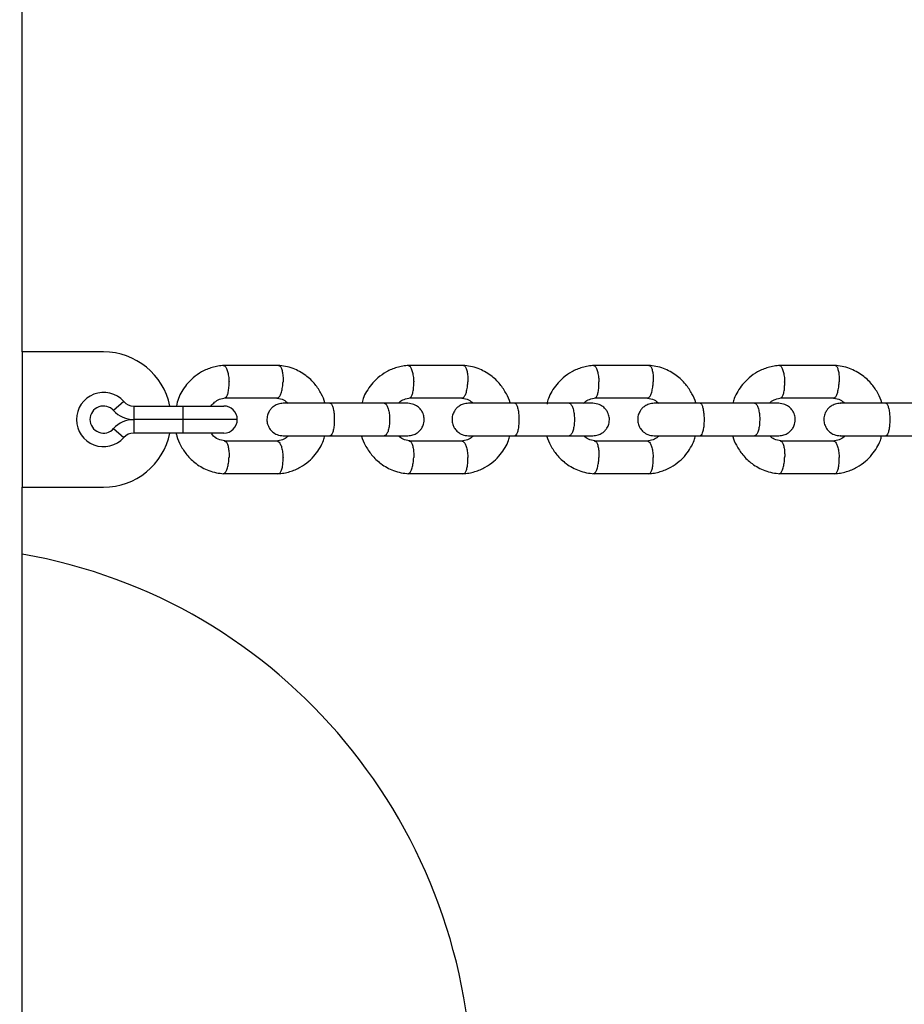
# Model space of a CAD drawing. Units: millimetres. Extents: x 2295 to 20862, y 2558 to 16339.
# Drawn here: x 12069 to 12232, y 7676 to 7857 of the extents above; entities that cross this region are included whole.
import ezdxf

# ---------------------------------------------------------------- set-up
doc = ezdxf.new("R2010")
doc.units = ezdxf.units.MM
doc.layers.add('Dimensions', color=7, linetype='Continuous')
doc.styles.get("Standard").update_dxf_attribs({"font": 'arial.ttf'})
doc.dimstyles.new('ISO-25', dxfattribs={"dimtxt": 2.5, "dimasz": 2.5, "dimexe": 1.25, "dimexo": 0.625, "dimtad": 1, "dimtxsty": 'Standard', "dimcen": 2.5, "dimadec": 0, "dimazin": 0, "dimtfac": 1, "dimtmove": 0, "dimatfit": 3, "dimfxl": 1, "dimarcsym": 0})

# ---------------------------------------------------------------- blocks, each defined once
blk = doc.blocks.new('*D35')
at = {"layer": 'Defpoints', "color": 0, "transparency": 16777216}
for p in [(20862.37, 8746.45), (5312.23, 7730.02), (20862.37, 2594.06)]:
    blk.add_point(p, dxfattribs=at)
at = {"layer": 'Dimensions', "color": 0, "lineweight": -2, "transparency": 16777216}
for p, q in [((20862.37, 8745.82), (20862.37, 2592.81)), ((5312.23, 7729.39), (5312.23, 2592.81)), ((5314.73, 2594.06), (20859.87, 2594.06))]:
    blk.add_line(p, q, dxfattribs=at)
at = {"layer": 'Dimensions', "color": 0, "transparency": 16777216}
for points in [[(5314.73, 2594.48), (5314.73, 2593.64), (5312.23, 2594.06)], [(20859.87, 2594.48), (20859.87, 2593.64), (20862.37, 2594.06)]]:
    blk.add_solid(points, dxfattribs=at)
at = {"layer": 'Dimensions', "color": 0, "transparency": 16777216, "insert": (13087.3, 2722.33), "char_height": 250, "attachment_point": 5}
blk.add_mtext('15550', dxfattribs=at)
blk = doc.blocks.new('*D38')
at = {"layer": 'Defpoints', "color": 0, "transparency": 16777216}
for p in [(19362.44, 8728.61), (6812.22, 7789.96), (6812.22, 3932.85)]:
    blk.add_point(p, dxfattribs=at)
at = {"layer": 'Dimensions', "color": 0, "lineweight": -2, "transparency": 16777216}
for p, q in [((19362.44, 8727.98), (19362.44, 3931.6)), ((6812.22, 7789.33), (6812.22, 3931.6)), ((19359.94, 3932.85), (6814.72, 3932.85))]:
    blk.add_line(p, q, dxfattribs=at)
at = {"layer": 'Dimensions', "color": 0, "transparency": 16777216}
for points in [[(6814.72, 3933.26), (6814.72, 3932.43), (6812.22, 3932.85)], [(19359.94, 3933.26), (19359.94, 3932.43), (19362.44, 3932.85)]]:
    blk.add_solid(points, dxfattribs=at)
at = {"layer": 'Dimensions', "color": 0, "transparency": 16777216, "insert": (13087.33, 4061.12), "char_height": 250, "attachment_point": 5}
blk.add_mtext('12550', dxfattribs=at)

msp = doc.modelspace()

# ---------------------------------------------------------------- linework, layer by layer
for p, q in [((12068.98, 7796.06), (12068.98, 8071.06)), ((12083.98, 7796.06), (12068.98, 7796.06)), ((12068.98, 7796.06), (12068.98, 7771.06)), ((12116.35, 7793.55), (12106.05, 7793.55)), ((12150.51, 7793.55), (12140.17, 7793.55)), ((12184.77, 7793.55), (12174.4, 7793.55)), ((12219.13, 7793.55), (12208.73, 7793.55)), ((12087.7, 7786.89), (12085.84, 7785.22)), ((12106.32, 7787.55), (12116.18, 7787.55)), ((12140.45, 7787.55), (12150.33, 7787.55)), ((12174.68, 7787.55), (12184.59, 7787.55)), ((12209.01, 7787.55), (12218.95, 7787.55)), ((12089.57, 7786.06), (12089.57, 7783.56)), ((12089.57, 7786.06), (12098.68, 7786.06)), ((12098.68, 7783.56), (12098.68, 7786.06)), ((12098.68, 7786.06), (12106.18, 7786.06)), ((12135.87, 7786.56), (12125.79, 7786.56)), ((12170.02, 7786.56), (12159.91, 7786.56)), ((12204.26, 7786.56), (12194.12, 7786.56)), ((12238.61, 7786.56), (12228.44, 7786.56)), ((12098.68, 7783.56), (12089.57, 7783.56)), ((12089.57, 7783.56), (12089.57, 7781.06)), ((12098.68, 7781.06), (12098.68, 7783.56)), ((12108.68, 7783.56), (12098.68, 7783.56)), ((12085.84, 7781.89), (12087.7, 7780.22)), ((12098.68, 7781.06), (12089.57, 7781.06)), ((12106.18, 7781.06), (12098.68, 7781.06)), ((12116.08, 7779.56), (12106.23, 7779.56)), ((12125.79, 7780.56), (12135.87, 7780.56)), ((12150.23, 7779.56), (12140.35, 7779.56)), ((12159.91, 7780.56), (12170.02, 7780.56)), ((12184.49, 7779.56), (12174.58, 7779.56)), ((12194.12, 7780.56), (12204.26, 7780.56)), ((12218.85, 7779.56), (12208.91, 7779.56)), ((12228.44, 7780.56), (12238.61, 7780.56)), ((12106.05, 7773.57), (12116.35, 7773.57)), ((12140.17, 7773.57), (12150.51, 7773.57)), ((12174.4, 7773.57), (12184.77, 7773.57)), ((12208.73, 7773.57), (12219.13, 7773.57)), ((12068.98, 7637.08), (12068.98, 7771.06)), ((12068.98, 7771.06), (12083.98, 7771.06))]:
    msp.add_line(p, q)
for centre, radius, start, end in [((12083.98, 7783.56), 12.5, 11.537, 90), ((12083.98, 7783.56), 5, 41.8103, 318.1897), ((12089.57, 7788.56), 2.5, 221.8103, 270), ((12083.98, 7783.56), 2.5, 41.8103, 318.1897), ((12089.57, 7788.56), 5, 221.8103, 270), ((12106.18, 7783.56), 2.5, 0, 90), ((12089.57, 7778.56), 5, 90, 138.1897), ((12106.18, 7783.56), 2.5, 270, 0), ((12083.98, 7783.56), 12.5, 270, 348.463), ((12089.57, 7778.56), 2.5, 90, 138.1897)]:
    msp.add_arc(centre, radius, start, end)
msp.add_ellipse((12052.13, 7658.61), major_axis=(0, 101.54), ratio=0.984808, start_param=4.712389, end_param=6.113878)
for points, knots in [([(12106.21, 7793.56), (12105.84, 7793.52), (12105.1, 7793.46), (12103.71, 7793.12), (12102.12, 7792.45), (12100.55, 7791.34), (12099.33, 7790.1), (12098.44, 7788.78), (12097.74, 7787.47), (12097.55, 7786.52), (12097.46, 7786.06)], [0, 0, 0, 0, 0.0902694, 0.1815301, 0.3520746, 0.5069891, 0.6462664, 0.7704857, 0.8886843, 1, 1, 1, 1]), ([(12106.09, 7793.54), (12106.13, 7793.54), (12106.23, 7793.54), (12106.44, 7793.4), (12106.69, 7793.02), (12106.94, 7792.29), (12107.1, 7791.43), (12107.14, 7790.83), (12107.15, 7790.56), (12107.16, 7790.55)], [0, 0, 0, 0, 0.094229, 0.198636, 0.409724, 0.620836, 0.832027, 0.991565, 1, 1, 1, 1]), ([(12124.9, 7786.56), (12124.89, 7786.59), (12124.75, 7787.2), (12124.18, 7788.42), (12123.05, 7790.19), (12121.29, 7791.85), (12119.37, 7792.9), (12117.6, 7793.42), (12116.66, 7793.51), (12116.2, 7793.56)], [0, 0, 0, 0, 0.008298, 0.156777, 0.331163, 0.531608, 0.758143, 0.881506, 1, 1, 1, 1]), ([(12116.29, 7793.54), (12116.33, 7793.54), (12116.42, 7793.54), (12116.61, 7793.4), (12116.84, 7793.02), (12117.04, 7792.29), (12117.13, 7791.43), (12117.14, 7790.83), (12117.13, 7790.56), (12117.13, 7790.55)], [0, 0, 0, 0, 0.0796581, 0.1857444, 0.400228, 0.6147364, 0.8293243, 0.9914295, 1, 1, 1, 1]), ([(12140.33, 7793.56), (12139.97, 7793.52), (12139.23, 7793.46), (12137.83, 7793.12), (12136.24, 7792.45), (12134.66, 7791.34), (12133.44, 7790.1), (12132.55, 7788.78), (12131.91, 7787.61), (12131.74, 7786.81), (12131.68, 7786.51)], [0, 0, 0, 0, 0.09367, 0.188373, 0.365364, 0.526159, 0.670749, 0.79973, 0.922474, 1, 1, 1, 1]), ([(12140.21, 7793.54), (12140.26, 7793.54), (12140.35, 7793.54), (12140.55, 7793.4), (12140.8, 7793.02), (12141.04, 7792.29), (12141.19, 7791.43), (12141.24, 7790.83), (12141.25, 7790.56), (12141.25, 7790.55)], [0, 0, 0, 0, 0.093759, 0.19822, 0.409417, 0.620639, 0.831939, 0.991561, 1, 1, 1, 1]), ([(12159.07, 7786.56), (12159.06, 7786.59), (12158.92, 7787.21), (12158.35, 7788.43), (12157.21, 7790.19), (12155.46, 7791.85), (12153.53, 7792.9), (12151.76, 7793.42), (12150.81, 7793.51), (12150.35, 7793.56)], [0, 0, 0, 0, 0.008463, 0.156977, 0.331371, 0.531786, 0.758249, 0.881561, 1, 1, 1, 1]), ([(12150.45, 7793.54), (12150.48, 7793.54), (12150.57, 7793.54), (12150.75, 7793.4), (12150.97, 7793.02), (12151.17, 7792.29), (12151.26, 7791.43), (12151.26, 7790.83), (12151.25, 7790.56), (12151.25, 7790.55)], [0, 0, 0, 0, 0.079658, 0.185744, 0.400228, 0.614736, 0.829324, 0.991429, 1, 1, 1, 1]), ([(12174.56, 7793.56), (12174.2, 7793.52), (12173.46, 7793.46), (12172.05, 7793.12), (12170.46, 7792.45), (12168.88, 7791.35), (12167.66, 7790.1), (12166.76, 7788.79), (12166.11, 7787.59), (12165.94, 7786.76), (12165.87, 7786.43)], [0, 0, 0, 0, 0.0930035, 0.1870379, 0.3627937, 0.5224889, 0.666115, 0.7942572, 0.9162194, 1, 1, 1, 1]), ([(12174.44, 7793.54), (12174.48, 7793.54), (12174.58, 7793.54), (12174.77, 7793.4), (12175.01, 7793.02), (12175.25, 7792.29), (12175.39, 7791.43), (12175.44, 7790.83), (12175.45, 7790.56), (12175.45, 7790.55)], [0, 0, 0, 0, 0.0932907, 0.1978056, 0.4091122, 0.6204432, 0.8318525, 0.9915564, 1, 1, 1, 1]), ([(12193.35, 7786.56), (12193.34, 7786.59), (12193.2, 7787.21), (12192.62, 7788.43), (12191.48, 7790.19), (12189.72, 7791.85), (12187.79, 7792.9), (12186.02, 7793.42), (12185.07, 7793.51), (12184.61, 7793.56)], [0, 0, 0, 0, 0.008624, 0.157171, 0.3315729, 0.5319589, 0.7583525, 0.8816156, 1, 1, 1, 1]), ([(12184.7, 7793.54), (12184.74, 7793.54), (12184.83, 7793.54), (12185, 7793.4), (12185.22, 7793.02), (12185.4, 7792.29), (12185.49, 7791.43), (12185.49, 7790.83), (12185.48, 7790.56), (12185.48, 7790.55)], [0, 0, 0, 0, 0.079658, 0.185744, 0.400228, 0.614736, 0.829324, 0.991429, 1, 1, 1, 1]), ([(12208.89, 7793.56), (12208.53, 7793.52), (12207.78, 7793.46), (12206.38, 7793.12), (12204.79, 7792.45), (12203.2, 7791.35), (12201.98, 7790.1), (12201.08, 7788.79), (12200.44, 7787.63), (12200.27, 7786.85), (12200.21, 7786.56)], [0, 0, 0, 0, 0.093962, 0.18897, 0.36656, 0.527943, 0.673113, 0.802653, 0.925961, 1, 1, 1, 1]), ([(12208.77, 7793.54), (12208.81, 7793.54), (12208.9, 7793.54), (12209.09, 7793.4), (12209.32, 7793.02), (12209.55, 7792.29), (12209.7, 7791.43), (12209.74, 7790.83), (12209.75, 7790.56), (12209.75, 7790.55)], [0, 0, 0, 0, 0.092824, 0.197393, 0.408808, 0.620248, 0.831766, 0.991552, 1, 1, 1, 1]), ([(12227.72, 7786.56), (12227.72, 7786.59), (12227.57, 7787.21), (12227, 7788.43), (12225.85, 7790.2), (12224.09, 7791.86), (12222.15, 7792.9), (12220.38, 7793.42), (12219.43, 7793.51), (12218.97, 7793.56)], [0, 0, 0, 0, 0.00878, 0.15736, 0.33177, 0.532128, 0.758453, 0.881669, 1, 1, 1, 1]), ([(12219.06, 7793.54), (12219.1, 7793.54), (12219.18, 7793.54), (12219.35, 7793.4), (12219.56, 7793.02), (12219.74, 7792.29), (12219.82, 7791.43), (12219.82, 7790.83), (12219.81, 7790.56), (12219.81, 7790.55)], [0, 0, 0, 0, 0.079658, 0.185744, 0.400228, 0.614736, 0.829324, 0.991429, 1, 1, 1, 1]), ([(12106.35, 7787.56), (12106.38, 7787.57), (12106.46, 7787.57), (12106.64, 7787.7), (12106.87, 7788.08), (12107.07, 7788.81), (12107.16, 7789.67), (12107.16, 7790.27), (12107.16, 7790.54), (12107.16, 7790.55)], [0, 0, 0, 0, 0.061635, 0.169784, 0.388437, 0.60714, 0.825949, 0.991262, 1, 1, 1, 1]), ([(12116.08, 7787.56), (12116.12, 7787.56), (12116.21, 7787.56), (12116.41, 7787.7), (12116.66, 7788.08), (12116.91, 7788.81), (12117.07, 7789.67), (12117.12, 7790.27), (12117.13, 7790.54), (12117.13, 7790.55)], [0, 0, 0, 0, 0.07967, 0.18574, 0.400191, 0.61469, 0.829294, 0.99143, 1, 1, 1, 1]), ([(12140.47, 7787.56), (12140.5, 7787.57), (12140.58, 7787.57), (12140.76, 7787.7), (12140.98, 7788.08), (12141.17, 7788.81), (12141.26, 7789.67), (12141.26, 7790.27), (12141.25, 7790.54), (12141.25, 7790.55)], [0, 0, 0, 0, 0.06222, 0.170302, 0.388818, 0.607385, 0.826057, 0.991267, 1, 1, 1, 1]), ([(12150.23, 7787.56), (12150.27, 7787.56), (12150.36, 7787.56), (12150.55, 7787.7), (12150.8, 7788.08), (12151.04, 7788.81), (12151.2, 7789.67), (12151.24, 7790.27), (12151.25, 7790.54), (12151.25, 7790.55)], [0, 0, 0, 0, 0.07967, 0.18574, 0.400191, 0.61469, 0.829294, 0.99143, 1, 1, 1, 1]), ([(12174.7, 7787.56), (12174.73, 7787.56), (12174.81, 7787.57), (12174.97, 7787.7), (12175.19, 7788.08), (12175.37, 7788.81), (12175.46, 7789.67), (12175.46, 7790.27), (12175.45, 7790.54), (12175.45, 7790.55)], [0, 0, 0, 0, 0.062804, 0.170818, 0.389199, 0.607629, 0.826166, 0.991273, 1, 1, 1, 1]), ([(12184.49, 7787.56), (12184.53, 7787.56), (12184.61, 7787.56), (12184.8, 7787.7), (12185.04, 7788.08), (12185.28, 7788.81), (12185.43, 7789.67), (12185.47, 7790.27), (12185.48, 7790.54), (12185.48, 7790.55)], [0, 0, 0, 0, 0.07967, 0.18574, 0.400191, 0.61469, 0.829294, 0.99143, 1, 1, 1, 1]), ([(12209.03, 7787.56), (12209.06, 7787.56), (12209.13, 7787.57), (12209.29, 7787.7), (12209.5, 7788.08), (12209.68, 7788.81), (12209.76, 7789.67), (12209.76, 7790.27), (12209.75, 7790.54), (12209.75, 7790.55)], [0, 0, 0, 0, 0.063385, 0.171332, 0.389578, 0.607873, 0.826273, 0.991278, 1, 1, 1, 1]), ([(12218.85, 7787.56), (12218.88, 7787.56), (12218.97, 7787.56), (12219.15, 7787.7), (12219.38, 7788.08), (12219.61, 7788.81), (12219.76, 7789.67), (12219.8, 7790.27), (12219.81, 7790.54), (12219.81, 7790.55)], [0, 0, 0, 0, 0.07967, 0.18574, 0.400191, 0.61469, 0.829294, 0.99143, 1, 1, 1, 1]), ([(12103.85, 7786.06), (12103.85, 7786.07), (12104.02, 7786.35), (12104.52, 7786.81), (12105.39, 7787.39), (12106.11, 7787.5), (12106.49, 7787.56)], [0, 0, 0, 0, 0.010881, 0.299574, 0.623479, 1, 1, 1, 1]), ([(12116.01, 7787.49), (12116.44, 7787.44), (12117.21, 7787.35), (12117.79, 7786.8), (12118.06, 7786.56)], [0, 0, 0, 0, 0.547362, 1, 1, 1, 1]), ([(12138.42, 7786.56), (12138.48, 7786.63), (12138.78, 7786.96), (12139.52, 7787.37), (12140.23, 7787.5), (12140.62, 7787.56)], [0, 0, 0, 0, 0.110623, 0.521841, 1, 1, 1, 1]), ([(12150.17, 7787.49), (12150.6, 7787.44), (12151.37, 7787.35), (12151.96, 7786.8), (12152.22, 7786.56)], [0, 0, 0, 0, 0.548361, 1, 1, 1, 1]), ([(12172.63, 7786.56), (12172.7, 7786.63), (12173, 7786.95), (12173.74, 7787.37), (12174.46, 7787.5), (12174.85, 7787.56)], [0, 0, 0, 0, 0.109628, 0.521242, 1, 1, 1, 1]), ([(12184.43, 7787.49), (12184.86, 7787.44), (12185.64, 7787.35), (12186.23, 7786.8), (12186.49, 7786.56)], [0, 0, 0, 0, 0.54933, 1, 1, 1, 1]), ([(12206.95, 7786.56), (12207.01, 7786.63), (12207.31, 7786.95), (12208.06, 7787.37), (12208.79, 7787.5), (12209.17, 7787.56)], [0, 0, 0, 0, 0.10866, 0.520659, 1, 1, 1, 1]), ([(12218.79, 7787.48), (12219.22, 7787.44), (12220, 7787.35), (12220.6, 7786.8), (12220.86, 7786.56)], [0, 0, 0, 0, 0.550268, 1, 1, 1, 1]), ([(12117.18, 7786.56), (12116.85, 7786.53), (12116.25, 7786.47), (12115.49, 7786.09), (12114.95, 7785.63), (12114.53, 7785.07), (12114.27, 7784.49), (12114.15, 7783.87), (12114.14, 7783.22), (12114.3, 7782.53), (12114.66, 7781.84), (12115.21, 7781.23), (12116.06, 7780.68), (12116.79, 7780.6), (12117.18, 7780.56)], [0, 0, 0, 0, 0.102152, 0.191251, 0.265866, 0.326643, 0.413087, 0.466388, 0.525249, 0.619452, 0.687455, 0.773107, 0.877965, 1, 1, 1, 1]), ([(12125.94, 7786.56), (12125.38, 7786.56), (12124.28, 7786.56), (12122.6, 7786.56), (12121.01, 7786.56), (12119.6, 7786.56), (12118.44, 7786.56), (12117.63, 7786.56), (12117.19, 7786.56), (12117.19, 7786.56), (12117.2, 7786.56)], [0, 0, 0, 0, 0.13093, 0.261836, 0.392743, 0.523649, 0.654555, 0.785462, 0.916368, 1, 1, 1, 1]), ([(12125.79, 7786.56), (12125.8, 7786.56), (12125.89, 7786.56), (12126.08, 7786.43), (12126.32, 7785.92), (12126.5, 7785.14), (12126.58, 7784.35), (12126.6, 7783.68), (12126.6, 7783.18), (12126.56, 7782.53), (12126.46, 7781.76), (12126.26, 7781.04), (12126.03, 7780.64), (12125.87, 7780.56), (12125.8, 7780.56), (12125.79, 7780.56)], [0, 0, 0, 0, 0.0042865, 0.1116213, 0.2189554, 0.3262763, 0.4335768, 0.4866395, 0.5396978, 0.5927561, 0.7000285, 0.8073133, 0.9146378, 0.9957135, 1, 1, 1, 1]), ([(12140.16, 7786.56), (12140.05, 7786.56), (12139.82, 7786.56), (12138.78, 7786.56), (12137.34, 7786.56), (12136.11, 7786.56), (12135.49, 7786.56)], [0, 0, 0, 0, 0.249963, 0.499926, 0.749889, 1, 1, 1, 1]), ([(12135.8, 7786.56), (12135.8, 7786.56), (12135.92, 7786.56), (12136.15, 7786.43), (12136.46, 7785.92), (12136.68, 7785.14), (12136.79, 7784.35), (12136.82, 7783.68), (12136.81, 7783.18), (12136.76, 7782.53), (12136.64, 7781.76), (12136.39, 7781.04), (12136.1, 7780.64), (12135.89, 7780.56), (12135.8, 7780.56), (12135.8, 7780.56)], [0, 0, 0, 0, 0.0042865, 0.1116213, 0.2189554, 0.3262763, 0.4335768, 0.4866395, 0.5396978, 0.5927561, 0.7000285, 0.8073133, 0.9146378, 0.9957135, 1, 1, 1, 1]), ([(12140.16, 7780.56), (12140.49, 7780.59), (12141.09, 7780.64), (12141.85, 7781.03), (12142.39, 7781.49), (12142.81, 7782.05), (12143.06, 7782.62), (12143.19, 7783.25), (12143.2, 7783.9), (12143.04, 7784.58), (12142.68, 7785.28), (12142.13, 7785.89), (12141.27, 7786.43), (12140.55, 7786.51), (12140.16, 7786.56)], [0, 0, 0, 0, 0.102152, 0.191251, 0.265866, 0.326643, 0.413087, 0.466388, 0.525249, 0.619452, 0.687455, 0.773107, 0.877965, 1, 1, 1, 1]), ([(12151.36, 7786.56), (12151.04, 7786.53), (12150.43, 7786.47), (12149.67, 7786.09), (12149.13, 7785.63), (12148.71, 7785.07), (12148.45, 7784.49), (12148.33, 7783.87), (12148.32, 7783.21), (12148.48, 7782.53), (12148.84, 7781.84), (12149.39, 7781.23), (12150.25, 7780.68), (12150.97, 7780.6), (12151.36, 7780.56)], [0, 0, 0, 0, 0.102192, 0.191371, 0.266085, 0.326949, 0.413432, 0.466582, 0.525371, 0.619637, 0.687669, 0.773314, 0.878104, 1, 1, 1, 1]), ([(12160.05, 7786.56), (12159.5, 7786.56), (12158.39, 7786.56), (12156.71, 7786.56), (12155.13, 7786.56), (12153.72, 7786.56), (12152.58, 7786.56), (12151.78, 7786.56), (12151.36, 7786.56), (12151.37, 7786.56), (12151.38, 7786.56)], [0, 0, 0, 0, 0.131626, 0.263227, 0.394829, 0.526431, 0.658032, 0.789634, 0.921235, 1, 1, 1, 1]), ([(12159.91, 7786.56), (12159.91, 7786.56), (12160, 7786.56), (12160.18, 7786.43), (12160.41, 7785.92), (12160.59, 7785.14), (12160.67, 7784.35), (12160.69, 7783.68), (12160.68, 7783.18), (12160.65, 7782.53), (12160.55, 7781.76), (12160.36, 7781.04), (12160.14, 7780.64), (12159.98, 7780.56), (12159.91, 7780.56), (12159.91, 7780.56)], [0, 0, 0, 0, 0.004287, 0.111621, 0.218955, 0.326276, 0.433577, 0.48664, 0.539698, 0.592756, 0.700028, 0.807313, 0.914638, 0.995713, 1, 1, 1, 1]), ([(12174.36, 7786.56), (12174.24, 7786.56), (12174, 7786.56), (12172.95, 7786.56), (12171.49, 7786.56), (12170.25, 7786.56), (12169.64, 7786.56)], [0, 0, 0, 0, 0.249963, 0.499926, 0.749889, 1, 1, 1, 1]), ([(12169.94, 7786.56), (12169.94, 7786.56), (12170.06, 7786.56), (12170.29, 7786.43), (12170.58, 7785.92), (12170.8, 7785.14), (12170.91, 7784.35), (12170.93, 7783.68), (12170.93, 7783.18), (12170.88, 7782.53), (12170.76, 7781.76), (12170.51, 7781.04), (12170.23, 7780.64), (12170.03, 7780.56), (12169.94, 7780.56), (12169.94, 7780.56)], [0, 0, 0, 0, 0.004286, 0.111621, 0.218955, 0.326276, 0.433577, 0.48664, 0.539698, 0.592756, 0.700028, 0.807313, 0.914638, 0.995714, 1, 1, 1, 1]), ([(12174.36, 7780.56), (12174.69, 7780.59), (12175.29, 7780.64), (12176.06, 7781.03), (12176.59, 7781.49), (12177.01, 7782.05), (12177.27, 7782.62), (12177.39, 7783.25), (12177.4, 7783.9), (12177.24, 7784.58), (12176.88, 7785.28), (12176.33, 7785.89), (12175.48, 7786.43), (12174.75, 7786.51), (12174.36, 7786.56)], [0, 0, 0, 0, 0.102192, 0.191371, 0.266085, 0.326949, 0.413432, 0.466582, 0.525371, 0.619637, 0.687669, 0.773314, 0.878104, 1, 1, 1, 1]), ([(12185.65, 7786.56), (12185.32, 7786.53), (12184.71, 7786.47), (12183.95, 7786.08), (12183.41, 7785.63), (12182.99, 7785.07), (12182.73, 7784.49), (12182.61, 7783.87), (12182.6, 7783.21), (12182.76, 7782.53), (12183.12, 7781.84), (12183.67, 7781.23), (12184.53, 7780.68), (12185.26, 7780.6), (12185.65, 7780.56)], [0, 0, 0, 0, 0.102233, 0.191498, 0.26632, 0.32728, 0.413808, 0.466792, 0.525505, 0.61984, 0.687906, 0.773544, 0.878258, 1, 1, 1, 1]), ([(12194.26, 7786.56), (12193.71, 7786.56), (12192.61, 7786.56), (12190.93, 7786.56), (12189.35, 7786.56), (12187.95, 7786.56), (12186.82, 7786.56), (12186.04, 7786.56), (12185.63, 7786.56), (12185.65, 7786.56), (12185.66, 7786.56)], [0, 0, 0, 0, 0.132329, 0.264633, 0.396938, 0.529242, 0.661547, 0.793851, 0.926156, 1, 1, 1, 1]), ([(12194.12, 7786.56), (12194.13, 7786.56), (12194.21, 7786.56), (12194.39, 7786.43), (12194.61, 7785.92), (12194.78, 7785.14), (12194.85, 7784.35), (12194.88, 7783.68), (12194.87, 7783.18), (12194.84, 7782.53), (12194.74, 7781.76), (12194.56, 7781.04), (12194.34, 7780.64), (12194.19, 7780.56), (12194.13, 7780.56), (12194.12, 7780.56)], [0, 0, 0, 0, 0.004287, 0.111621, 0.218955, 0.326276, 0.433577, 0.48664, 0.539698, 0.592756, 0.700028, 0.807313, 0.914638, 0.995713, 1, 1, 1, 1]), ([(12208.66, 7786.56), (12208.54, 7786.56), (12208.28, 7786.56), (12207.21, 7786.56), (12205.74, 7786.56), (12204.5, 7786.56), (12203.88, 7786.56)], [0, 0, 0, 0, 0.249963, 0.499926, 0.749889, 1, 1, 1, 1]), ([(12204.18, 7786.56), (12204.19, 7786.56), (12204.3, 7786.56), (12204.52, 7786.43), (12204.81, 7785.92), (12205.02, 7785.14), (12205.12, 7784.35), (12205.15, 7783.68), (12205.14, 7783.18), (12205.1, 7782.53), (12204.98, 7781.76), (12204.74, 7781.04), (12204.47, 7780.64), (12204.27, 7780.56), (12204.19, 7780.56), (12204.18, 7780.56)], [0, 0, 0, 0, 0.004286, 0.111621, 0.218955, 0.326276, 0.433577, 0.48664, 0.539698, 0.592756, 0.700028, 0.807313, 0.914638, 0.995714, 1, 1, 1, 1]), ([(12208.66, 7780.56), (12208.99, 7780.59), (12209.6, 7780.64), (12210.36, 7781.03), (12210.9, 7781.49), (12211.32, 7782.05), (12211.58, 7782.62), (12211.7, 7783.25), (12211.71, 7783.9), (12211.55, 7784.58), (12211.19, 7785.28), (12210.64, 7785.89), (12209.78, 7786.43), (12209.05, 7786.51), (12208.66, 7786.56)], [0, 0, 0, 0, 0.102233, 0.191498, 0.26632, 0.32728, 0.413808, 0.466793, 0.525505, 0.61984, 0.687906, 0.773544, 0.878258, 1, 1, 1, 1]), ([(12220.04, 7786.56), (12219.71, 7786.53), (12219.1, 7786.47), (12218.33, 7786.08), (12217.79, 7785.63), (12217.37, 7785.07), (12217.12, 7784.5), (12216.99, 7783.87), (12216.98, 7783.21), (12217.14, 7782.53), (12217.51, 7781.84), (12218.06, 7781.23), (12218.92, 7780.68), (12219.65, 7780.6), (12220.04, 7780.56)], [0, 0, 0, 0, 0.102274, 0.191632, 0.26657, 0.327634, 0.414212, 0.467018, 0.525648, 0.620061, 0.688164, 0.773795, 0.878427, 1, 1, 1, 1]), ([(12228.58, 7786.56), (12228.03, 7786.56), (12226.92, 7786.56), (12225.24, 7786.56), (12223.67, 7786.56), (12222.28, 7786.56), (12221.16, 7786.56), (12220.4, 7786.56), (12220.01, 7786.56), (12220.03, 7786.56), (12220.04, 7786.56)], [0, 0, 0, 0, 0.1330393, 0.2660543, 0.3990693, 0.5320843, 0.6650994, 0.7981143, 0.9311293, 1, 1, 1, 1]), ([(12228.44, 7786.56), (12228.44, 7786.56), (12228.52, 7786.56), (12228.69, 7786.43), (12228.9, 7785.92), (12229.07, 7785.14), (12229.14, 7784.35), (12229.16, 7783.68), (12229.16, 7783.18), (12229.12, 7782.53), (12229.03, 7781.76), (12228.86, 7781.04), (12228.65, 7780.64), (12228.5, 7780.56), (12228.44, 7780.56), (12228.44, 7780.56)], [0, 0, 0, 0, 0.004287, 0.111621, 0.218955, 0.326276, 0.433577, 0.48664, 0.539698, 0.592756, 0.700028, 0.807313, 0.914638, 0.995713, 1, 1, 1, 1]), ([(12097.38, 7781.06), (12097.43, 7780.86), (12097.6, 7780.07), (12098.21, 7778.69), (12099.36, 7776.93), (12101.11, 7775.26), (12103.03, 7774.22), (12104.8, 7773.7), (12105.74, 7773.6), (12106.2, 7773.56)], [0, 0, 0, 0, 0.0488128, 0.1912259, 0.3584876, 0.5507436, 0.7680236, 0.8863464, 1, 1, 1, 1]), ([(12106.39, 7779.63), (12105.98, 7779.69), (12105.12, 7779.82), (12104.27, 7780.44), (12103.95, 7780.96), (12103.89, 7781.06)], [0, 0, 0, 0, 0.425596, 0.885693, 1, 1, 1, 1]), ([(12106.37, 7779.55), (12106.39, 7779.55), (12106.47, 7779.54), (12106.64, 7779.41), (12106.87, 7779.04), (12107.07, 7778.3), (12107.16, 7777.45), (12107.16, 7776.85), (12107.16, 7776.58), (12107.16, 7776.56)], [0, 0, 0, 0, 0.049564, 0.159104, 0.38057, 0.602086, 0.82371, 0.991149, 1, 1, 1, 1]), ([(12118.09, 7780.56), (12118.03, 7780.49), (12117.73, 7780.16), (12117, 7779.74), (12116.29, 7779.62), (12115.91, 7779.55)], [0, 0, 0, 0, 0.11164, 0.522455, 1, 1, 1, 1]), ([(12116.08, 7779.56), (12116.13, 7779.56), (12116.29, 7779.53), (12116.55, 7779.24), (12116.83, 7778.6), (12117.03, 7777.74), (12117.11, 7777.03), (12117.12, 7776.63), (12117.13, 7776.58), (12117.13, 7776.56)], [0, 0, 0, 0, 0.105854, 0.320425, 0.535015, 0.749664, 0.964386, 0.991425, 1, 1, 1, 1]), ([(12116.19, 7773.56), (12116.56, 7773.59), (12117.3, 7773.66), (12118.7, 7774), (12120.28, 7774.67), (12121.85, 7775.77), (12123.07, 7777.02), (12123.96, 7778.34), (12124.59, 7779.49), (12124.76, 7780.27), (12124.82, 7780.56)], [0, 0, 0, 0, 0.094131, 0.189295, 0.367134, 0.528674, 0.673908, 0.803441, 0.926695, 1, 1, 1, 1]), ([(12117.2, 7780.56), (12117.19, 7780.56), (12117.19, 7780.56), (12117.63, 7780.56), (12118.44, 7780.56), (12119.6, 7780.56), (12121.01, 7780.56), (12122.6, 7780.56), (12124.28, 7780.56), (12125.38, 7780.56), (12125.94, 7780.56)], [0, 0, 0, 0, 0.083632, 0.214538, 0.345445, 0.476351, 0.607257, 0.738164, 0.86907, 1, 1, 1, 1]), ([(12131.6, 7780.58), (12131.61, 7780.54), (12131.76, 7779.92), (12132.33, 7778.69), (12133.47, 7776.92), (12135.22, 7775.26), (12137.15, 7774.22), (12138.92, 7773.7), (12139.87, 7773.6), (12140.33, 7773.56)], [0, 0, 0, 0, 0.00993, 0.158223, 0.332359, 0.532478, 0.758606, 0.881736, 1, 1, 1, 1]), ([(12135.49, 7780.56), (12136.11, 7780.56), (12137.34, 7780.56), (12138.78, 7780.56), (12139.82, 7780.56), (12140.05, 7780.56), (12140.16, 7780.56)], [0, 0, 0, 0, 0.250111, 0.500074, 0.750037, 1, 1, 1, 1]), ([(12140.51, 7779.63), (12140.08, 7779.68), (12139.31, 7779.77), (12138.72, 7780.31), (12138.45, 7780.56)], [0, 0, 0, 0, 0.5484824, 1, 1, 1, 1]), ([(12140.49, 7779.55), (12140.52, 7779.55), (12140.59, 7779.54), (12140.76, 7779.41), (12140.98, 7779.04), (12141.17, 7778.3), (12141.26, 7777.45), (12141.26, 7776.85), (12141.25, 7776.58), (12141.25, 7776.56)], [0, 0, 0, 0, 0.050619, 0.160038, 0.381258, 0.602528, 0.823906, 0.991159, 1, 1, 1, 1]), ([(12152.26, 7780.56), (12152.2, 7780.49), (12151.9, 7780.16), (12151.16, 7779.74), (12150.45, 7779.62), (12150.06, 7779.55)], [0, 0, 0, 0, 0.110619, 0.52184, 1, 1, 1, 1]), ([(12150.23, 7779.56), (12150.28, 7779.56), (12150.44, 7779.53), (12150.69, 7779.24), (12150.96, 7778.6), (12151.16, 7777.74), (12151.23, 7777.03), (12151.25, 7776.63), (12151.25, 7776.58), (12151.25, 7776.56)], [0, 0, 0, 0, 0.105854, 0.320425, 0.535015, 0.749664, 0.964386, 0.991425, 1, 1, 1, 1]), ([(12150.34, 7773.56), (12150.71, 7773.59), (12151.45, 7773.66), (12152.85, 7774), (12154.44, 7774.66), (12156.02, 7775.77), (12157.24, 7777.02), (12158.13, 7778.33), (12158.77, 7779.49), (12158.93, 7780.27), (12158.99, 7780.56)], [0, 0, 0, 0, 0.094078, 0.189193, 0.366955, 0.528449, 0.673669, 0.80321, 0.926489, 1, 1, 1, 1]), ([(12151.38, 7780.56), (12151.37, 7780.56), (12151.36, 7780.56), (12151.78, 7780.56), (12152.58, 7780.56), (12153.72, 7780.56), (12155.13, 7780.56), (12156.71, 7780.56), (12158.39, 7780.56), (12159.5, 7780.56), (12160.05, 7780.56)], [0, 0, 0, 0, 0.078765, 0.210366, 0.341968, 0.473569, 0.605171, 0.736773, 0.868374, 1, 1, 1, 1]), ([(12165.81, 7780.59), (12165.82, 7780.55), (12165.97, 7779.92), (12166.54, 7778.69), (12167.68, 7776.92), (12169.44, 7775.26), (12171.38, 7774.22), (12173.15, 7773.7), (12174.09, 7773.6), (12174.56, 7773.56)], [0, 0, 0, 0, 0.011726, 0.159808, 0.333664, 0.533423, 0.759109, 0.881986, 1, 1, 1, 1]), ([(12169.64, 7780.56), (12170.25, 7780.56), (12171.49, 7780.56), (12172.95, 7780.56), (12174, 7780.56), (12174.24, 7780.56), (12174.36, 7780.56)], [0, 0, 0, 0, 0.250111, 0.500074, 0.750037, 1, 1, 1, 1]), ([(12174.73, 7779.63), (12174.31, 7779.68), (12173.53, 7779.77), (12172.94, 7780.31), (12172.67, 7780.56)], [0, 0, 0, 0, 0.549471, 1, 1, 1, 1]), ([(12174.72, 7779.55), (12174.74, 7779.55), (12174.81, 7779.54), (12174.97, 7779.41), (12175.19, 7779.04), (12175.37, 7778.3), (12175.46, 7777.45), (12175.46, 7776.85), (12175.45, 7776.58), (12175.45, 7776.56)], [0, 0, 0, 0, 0.051672, 0.160969, 0.381944, 0.602969, 0.824101, 0.991169, 1, 1, 1, 1]), ([(12186.53, 7780.56), (12186.47, 7780.49), (12186.17, 7780.16), (12185.43, 7779.74), (12184.71, 7779.62), (12184.32, 7779.55)], [0, 0, 0, 0, 0.109624, 0.521242, 1, 1, 1, 1]), ([(12184.49, 7779.56), (12184.54, 7779.56), (12184.69, 7779.53), (12184.94, 7779.24), (12185.2, 7778.6), (12185.39, 7777.74), (12185.46, 7777.03), (12185.48, 7776.63), (12185.48, 7776.58), (12185.48, 7776.56)], [0, 0, 0, 0, 0.105854, 0.320425, 0.535015, 0.749664, 0.964386, 0.991425, 1, 1, 1, 1]), ([(12184.6, 7773.56), (12184.97, 7773.59), (12185.71, 7773.66), (12187.11, 7773.99), (12188.7, 7774.66), (12190.28, 7775.77), (12191.51, 7777.01), (12192.4, 7778.33), (12193.04, 7779.49), (12193.2, 7780.27), (12193.27, 7780.56)], [0, 0, 0, 0, 0.094026, 0.189094, 0.366781, 0.528231, 0.673435, 0.802986, 0.926288, 1, 1, 1, 1]), ([(12185.66, 7780.56), (12185.65, 7780.56), (12185.63, 7780.56), (12186.04, 7780.56), (12186.82, 7780.56), (12187.95, 7780.56), (12189.35, 7780.56), (12190.93, 7780.56), (12192.61, 7780.56), (12193.71, 7780.56), (12194.26, 7780.56)], [0, 0, 0, 0, 0.073844, 0.206149, 0.338453, 0.470758, 0.603062, 0.735367, 0.867671, 1, 1, 1, 1]), ([(12200.14, 7780.49), (12200.15, 7780.48), (12200.29, 7779.89), (12200.86, 7778.69), (12202, 7776.92), (12203.76, 7775.26), (12205.7, 7774.22), (12207.48, 7773.7), (12208.42, 7773.6), (12208.89, 7773.56)], [0, 0, 0, 0, 0.0033144, 0.1527135, 0.3280849, 0.5295476, 0.7571215, 0.8810162, 1, 1, 1, 1]), ([(12203.88, 7780.56), (12204.5, 7780.56), (12205.74, 7780.56), (12207.21, 7780.56), (12208.28, 7780.56), (12208.54, 7780.56), (12208.66, 7780.56)], [0, 0, 0, 0, 0.250111, 0.500074, 0.750037, 1, 1, 1, 1]), ([(12209.06, 7779.63), (12208.63, 7779.68), (12207.85, 7779.77), (12207.26, 7780.31), (12206.99, 7780.56)], [0, 0, 0, 0, 0.55043, 1, 1, 1, 1]), ([(12209.04, 7779.55), (12209.07, 7779.55), (12209.14, 7779.54), (12209.29, 7779.41), (12209.5, 7779.04), (12209.68, 7778.3), (12209.76, 7777.45), (12209.76, 7776.85), (12209.75, 7776.58), (12209.75, 7776.56)], [0, 0, 0, 0, 0.052724, 0.161899, 0.382629, 0.603409, 0.824296, 0.991179, 1, 1, 1, 1]), ([(12220.9, 7780.56), (12220.84, 7780.49), (12220.54, 7780.16), (12219.79, 7779.74), (12219.07, 7779.62), (12218.68, 7779.55)], [0, 0, 0, 0, 0.108656, 0.520659, 1, 1, 1, 1]), ([(12218.85, 7779.56), (12218.89, 7779.56), (12219.04, 7779.53), (12219.28, 7779.24), (12219.53, 7778.6), (12219.72, 7777.74), (12219.79, 7777.03), (12219.81, 7776.63), (12219.81, 7776.58), (12219.81, 7776.56)], [0, 0, 0, 0, 0.105854, 0.320425, 0.535015, 0.749664, 0.964386, 0.991425, 1, 1, 1, 1]), ([(12218.96, 7773.56), (12219.33, 7773.59), (12220.07, 7773.66), (12221.47, 7773.99), (12223.07, 7774.66), (12224.65, 7775.77), (12225.88, 7777.01), (12226.77, 7778.33), (12227.41, 7779.49), (12227.58, 7780.27), (12227.64, 7780.56)], [0, 0, 0, 0, 0.0939761, 0.1889977, 0.3666124, 0.5280191, 0.6732089, 0.8027676, 0.9260931, 1, 1, 1, 1]), ([(12220.04, 7780.56), (12220.03, 7780.56), (12220.01, 7780.56), (12220.4, 7780.56), (12221.16, 7780.56), (12222.28, 7780.56), (12223.67, 7780.56), (12225.24, 7780.56), (12226.92, 7780.56), (12228.03, 7780.56), (12228.58, 7780.56)], [0, 0, 0, 0, 0.068871, 0.201886, 0.334901, 0.467916, 0.600931, 0.733946, 0.866961, 1, 1, 1, 1]), ([(12106.09, 7773.57), (12106.13, 7773.57), (12106.23, 7773.58), (12106.44, 7773.72), (12106.69, 7774.09), (12106.94, 7774.83), (12107.1, 7775.68), (12107.14, 7776.28), (12107.15, 7776.55), (12107.16, 7776.56)], [0, 0, 0, 0, 0.0939615, 0.1983991, 0.4095493, 0.620724, 0.8319769, 0.9915627, 1, 1, 1, 1]), ([(12116.29, 7773.57), (12116.34, 7773.57), (12116.5, 7773.6), (12116.74, 7773.89), (12116.97, 7774.53), (12117.11, 7775.39), (12117.14, 7776.1), (12117.13, 7776.5), (12117.13, 7776.55), (12117.13, 7776.56)], [0, 0, 0, 0, 0.10585, 0.320449, 0.535057, 0.749742, 0.964426, 0.991425, 1, 1, 1, 1]), ([(12140.21, 7773.57), (12140.26, 7773.57), (12140.35, 7773.58), (12140.55, 7773.72), (12140.8, 7774.09), (12141.04, 7774.83), (12141.19, 7775.68), (12141.24, 7776.28), (12141.25, 7776.55), (12141.25, 7776.56)], [0, 0, 0, 0, 0.093508, 0.197997, 0.409253, 0.620534, 0.831893, 0.991558, 1, 1, 1, 1]), ([(12150.45, 7773.57), (12150.5, 7773.57), (12150.65, 7773.6), (12150.88, 7773.89), (12151.11, 7774.53), (12151.24, 7775.39), (12151.27, 7776.1), (12151.26, 7776.5), (12151.25, 7776.55), (12151.25, 7776.56)], [0, 0, 0, 0, 0.10585, 0.320449, 0.535057, 0.749742, 0.964426, 0.991425, 1, 1, 1, 1]), ([(12174.44, 7773.57), (12174.48, 7773.57), (12174.58, 7773.58), (12174.77, 7773.72), (12175.01, 7774.09), (12175.25, 7774.83), (12175.39, 7775.68), (12175.44, 7776.28), (12175.45, 7776.55), (12175.45, 7776.56)], [0, 0, 0, 0, 0.0930552, 0.1975973, 0.4089587, 0.6203446, 0.8318088, 0.9915542, 1, 1, 1, 1]), ([(12184.71, 7773.57), (12184.75, 7773.57), (12184.9, 7773.6), (12185.13, 7773.89), (12185.34, 7774.53), (12185.47, 7775.39), (12185.5, 7776.1), (12185.49, 7776.5), (12185.48, 7776.55), (12185.48, 7776.56)], [0, 0, 0, 0, 0.10585, 0.320449, 0.535057, 0.749742, 0.964426, 0.991425, 1, 1, 1, 1]), ([(12208.77, 7773.57), (12208.81, 7773.57), (12208.9, 7773.58), (12209.09, 7773.72), (12209.32, 7774.09), (12209.55, 7774.83), (12209.7, 7775.68), (12209.74, 7776.28), (12209.75, 7776.55), (12209.75, 7776.56)], [0, 0, 0, 0, 0.092605, 0.197199, 0.408665, 0.620156, 0.831725, 0.99155, 1, 1, 1, 1]), ([(12219.06, 7773.57), (12219.11, 7773.57), (12219.25, 7773.6), (12219.47, 7773.89), (12219.68, 7774.53), (12219.81, 7775.39), (12219.83, 7776.1), (12219.82, 7776.5), (12219.81, 7776.55), (12219.81, 7776.56)], [0, 0, 0, 0, 0.10585, 0.320449, 0.535057, 0.749742, 0.964426, 0.991425, 1, 1, 1, 1])]:
    msp.add_open_spline(points, degree=3, knots=knots)

# ---------------------------------------------------------------- dimensions: what is measured, and where the dimension line sits
at = {"layer": 'Dimensions'}
for base, p1, p2, picture, middle in [((20862.37, 2594.06), (5312.23, 7730.02), (20862.37, 8746.45), '*D35', (13087.3, 2722.33)), ((6812.22, 3932.85), (19362.44, 8728.61), (6812.22, 7789.96), '*D38', (13087.33, 4061.12))]:
    dim = msp.add_linear_dim(base=base, p1=p1, p2=p2, dimstyle='ISO-25', override={"dimtxt": 250, "dimdec": 0}, dxfattribs=at)
    dim.commit()
    dim.dimension.update_dxf_attribs({"geometry": picture, "text_midpoint": middle})

doc.saveas('drawing.dxf')
